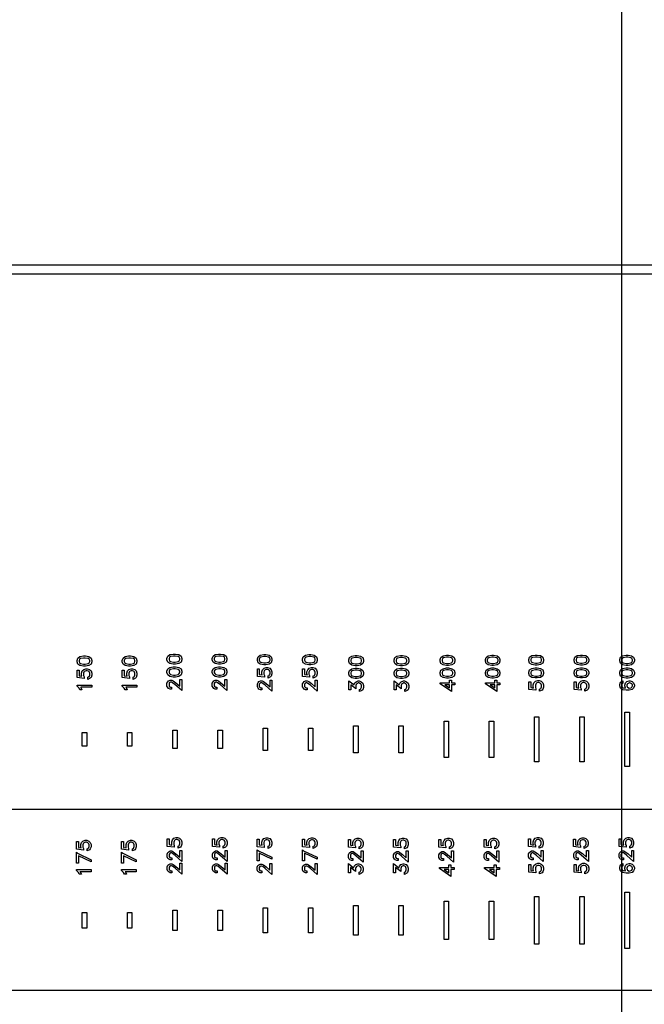
# Model space of a CAD drawing. Units: inches. Extents: x 248 to 257848, y -133774 to 133826.
# Drawn here: x 75989 to 82896, y 66769 to 77651 of the extents above; entities that cross this region are included whole.
import ezdxf

# ---------------------------------------------------------------- set-up
doc = ezdxf.new("R2010")
doc.units = ezdxf.units.IN
doc.header["$MEASUREMENT"] = 0
doc.layers.add('1 - Negative', color=150, linetype='Continuous')
doc.layers.add('Aligner View', color=102, linetype='Continuous')

msp = doc.modelspace()

# ---------------------------------------------------------------- linework, layer by layer
for p, q in [((16387, 68926), (117908, 68926)), ((16348, 66926), (117948, 66926))]:
    msp.add_line(p, q)
msp.add_circle((67148, 66926), 50800)
at = {"layer": '1 - Negative'}
for points in [[(72148, 74942), (101968, 74942), (101968, 56909), (72148, 56909)], [(72248, 74842), (101868, 74842), (101868, 57009), (72248, 57009)], [(77711, 70640), (77748, 70633), (77773, 70617), (77781, 70592), (77781, 70576), (77773, 70551), (77748, 70535), (77711, 70527), (77688, 70527), (77651, 70535), (77627, 70551), (77618, 70576), (77618, 70592), (77627, 70617), (77651, 70633), (77688, 70640)], [(78211, 70640), (78248, 70633), (78273, 70617), (78281, 70592), (78281, 70576), (78273, 70551), (78248, 70535), (78211, 70527), (78188, 70527), (78151, 70535), (78127, 70551), (78118, 70576), (78118, 70592), (78127, 70617), (78151, 70633), (78188, 70640)], [(78710, 70633), (78747, 70626), (78771, 70609), (78779, 70585), (78779, 70568), (78771, 70544), (78747, 70527), (78710, 70520), (78687, 70520), (78650, 70527), (78625, 70544), (78617, 70568), (78617, 70585), (78625, 70609), (78650, 70626), (78687, 70633)], [(79210, 70633), (79247, 70626), (79271, 70609), (79279, 70585), (79279, 70568), (79271, 70544), (79247, 70527), (79210, 70520), (79187, 70520), (79150, 70527), (79125, 70544), (79117, 70568), (79117, 70585), (79125, 70609), (79150, 70626), (79187, 70633)], [(80730, 70627), (80768, 70620), (80792, 70603), (80800, 70579), (80800, 70562), (80792, 70537), (80768, 70521), (80730, 70514), (80708, 70514), (80671, 70521), (80646, 70537), (80638, 70562), (80638, 70579), (80646, 70603), (80671, 70620), (80708, 70627)], [(81230, 70627), (81268, 70620), (81292, 70603), (81300, 70579), (81300, 70562), (81292, 70537), (81268, 70521), (81230, 70514), (81208, 70514), (81171, 70521), (81146, 70537), (81138, 70562), (81138, 70579), (81146, 70603), (81171, 70620), (81208, 70627)], [(81712, 70629), (81749, 70622), (81773, 70606), (81782, 70581), (81782, 70565), (81773, 70540), (81749, 70524), (81712, 70516), (81689, 70516), (81652, 70524), (81628, 70540), (81619, 70565), (81619, 70581), (81628, 70606), (81652, 70622), (81689, 70629)], [(82212, 70629), (82249, 70622), (82273, 70606), (82282, 70581), (82282, 70565), (82273, 70540), (82249, 70524), (82212, 70516), (82189, 70516), (82152, 70524), (82128, 70540), (82119, 70565), (82119, 70581), (82128, 70606), (82152, 70622), (82189, 70629)], [(82716, 70627), (82753, 70620), (82778, 70604), (82786, 70579), (82786, 70563), (82778, 70538), (82753, 70522), (82716, 70514), (82694, 70514), (82656, 70522), (82632, 70538), (82624, 70563), (82624, 70579), (82632, 70604), (82656, 70620), (82694, 70627)], [(76716, 70619), (76753, 70611), (76778, 70595), (76786, 70570), (76786, 70554), (76778, 70529), (76753, 70513), (76716, 70505), (76693, 70505), (76656, 70513), (76632, 70529), (76624, 70554), (76624, 70570), (76632, 70595), (76656, 70611), (76693, 70619)], [(76714, 70596), (76695, 70596), (76662, 70590), (76651, 70582), (76646, 70568), (76646, 70556), (76651, 70542), (76662, 70534), (76695, 70528), (76714, 70528), (76747, 70534), (76759, 70542), (76764, 70556), (76764, 70568), (76759, 70582), (76747, 70590)], [(77216, 70619), (77253, 70611), (77278, 70595), (77286, 70570), (77286, 70554), (77278, 70529), (77253, 70513), (77216, 70505), (77193, 70505), (77156, 70513), (77132, 70529), (77124, 70554), (77124, 70570), (77132, 70595), (77156, 70611), (77193, 70619)], [(77214, 70596), (77195, 70596), (77162, 70590), (77151, 70582), (77146, 70568), (77146, 70556), (77151, 70542), (77162, 70534), (77195, 70528), (77214, 70528), (77247, 70534), (77259, 70542), (77264, 70556), (77264, 70568), (77259, 70582), (77247, 70590)], [(77709, 70618), (77690, 70618), (77657, 70612), (77646, 70604), (77641, 70590), (77641, 70578), (77646, 70564), (77657, 70556), (77690, 70549), (77709, 70549), (77742, 70556), (77754, 70564), (77759, 70578), (77759, 70590), (77754, 70604), (77742, 70612)], [(78209, 70618), (78190, 70618), (78157, 70612), (78146, 70604), (78141, 70590), (78141, 70578), (78146, 70564), (78157, 70556), (78190, 70549), (78209, 70549), (78242, 70556), (78254, 70564), (78259, 70578), (78259, 70590), (78254, 70604), (78242, 70612)], [(78708, 70611), (78689, 70611), (78656, 70604), (78644, 70597), (78639, 70582), (78639, 70571), (78644, 70556), (78656, 70549), (78689, 70542), (78708, 70542), (78741, 70549), (78752, 70556), (78757, 70571), (78757, 70582), (78752, 70597), (78741, 70604)], [(79208, 70611), (79189, 70611), (79156, 70604), (79144, 70597), (79139, 70582), (79139, 70571), (79144, 70556), (79156, 70549), (79189, 70542), (79208, 70542), (79241, 70549), (79252, 70556), (79257, 70571), (79257, 70582), (79252, 70597), (79241, 70604)], [(79721, 70624), (79758, 70617), (79783, 70600), (79791, 70576), (79791, 70559), (79783, 70535), (79758, 70518), (79721, 70511), (79699, 70511), (79661, 70518), (79637, 70535), (79629, 70559), (79629, 70576), (79637, 70600), (79661, 70617), (79699, 70624)], [(79720, 70602), (79700, 70602), (79667, 70595), (79656, 70588), (79651, 70573), (79651, 70562), (79656, 70547), (79667, 70540), (79700, 70533), (79720, 70533), (79753, 70540), (79764, 70547), (79769, 70562), (79769, 70573), (79764, 70588), (79753, 70595)], [(80221, 70624), (80258, 70617), (80283, 70600), (80291, 70576), (80291, 70559), (80283, 70535), (80258, 70518), (80221, 70511), (80199, 70511), (80161, 70518), (80137, 70535), (80129, 70559), (80129, 70576), (80137, 70600), (80161, 70617), (80199, 70624)], [(80220, 70602), (80200, 70602), (80167, 70595), (80156, 70588), (80151, 70573), (80151, 70562), (80156, 70547), (80167, 70540), (80200, 70533), (80220, 70533), (80253, 70540), (80264, 70547), (80269, 70562), (80269, 70573), (80264, 70588), (80253, 70595)], [(80729, 70605), (80709, 70605), (80677, 70598), (80665, 70590), (80660, 70576), (80660, 70565), (80665, 70550), (80677, 70543), (80709, 70536), (80729, 70536), (80762, 70543), (80773, 70550), (80778, 70565), (80778, 70576), (80773, 70590), (80762, 70598)], [(81229, 70605), (81209, 70605), (81177, 70598), (81165, 70590), (81160, 70576), (81160, 70565), (81165, 70550), (81177, 70543), (81209, 70536), (81229, 70536), (81262, 70543), (81273, 70550), (81278, 70565), (81278, 70576), (81273, 70590), (81262, 70598)], [(81710, 70607), (81691, 70607), (81658, 70600), (81646, 70593), (81642, 70579), (81642, 70567), (81646, 70553), (81658, 70545), (81691, 70538), (81710, 70538), (81743, 70545), (81755, 70553), (81759, 70567), (81759, 70579), (81755, 70593), (81743, 70600)], [(82210, 70607), (82191, 70607), (82158, 70600), (82146, 70593), (82142, 70579), (82142, 70567), (82146, 70553), (82158, 70545), (82191, 70538), (82210, 70538), (82243, 70545), (82255, 70553), (82259, 70567), (82259, 70579), (82255, 70593), (82243, 70600)], [(82715, 70605), (82695, 70605), (82662, 70599), (82651, 70591), (82646, 70577), (82646, 70565), (82651, 70551), (82662, 70543), (82695, 70536), (82715, 70536), (82747, 70543), (82759, 70551), (82764, 70565), (82764, 70577), (82759, 70591), (82747, 70599)], [(76737, 70477), (76761, 70469), (76778, 70453), (76786, 70429), (76786, 70406), (76778, 70382), (76769, 70372), (76743, 70360), (76743, 70383), (76755, 70390), (76760, 70396), (76764, 70408), (76764, 70427), (76760, 70438), (76754, 70447), (76749, 70450), (76735, 70455), (76723, 70455), (76712, 70451), (76704, 70446), (76699, 70438), (76695, 70427), (76695, 70402), (76702, 70388), (76702, 70370), (76624, 70379), (76624, 70463), (76646, 70463), (76646, 70399), (76676, 70395), (76673, 70406), (76673, 70429), (76680, 70453), (76697, 70469), (76721, 70477)], [(77237, 70477), (77261, 70469), (77278, 70453), (77286, 70429), (77286, 70406), (77278, 70382), (77269, 70372), (77243, 70360), (77243, 70383), (77255, 70390), (77260, 70396), (77264, 70408), (77264, 70427), (77260, 70438), (77254, 70447), (77249, 70450), (77235, 70455), (77223, 70455), (77212, 70451), (77204, 70446), (77199, 70438), (77195, 70427), (77195, 70402), (77202, 70388), (77202, 70370), (77124, 70379), (77124, 70463), (77146, 70463), (77146, 70399), (77176, 70395), (77173, 70406), (77173, 70429), (77180, 70453), (77197, 70469), (77221, 70477)], [(77711, 70499), (77748, 70492), (77773, 70476), (77781, 70451), (77781, 70435), (77773, 70410), (77748, 70393), (77711, 70386), (77688, 70386), (77651, 70393), (77627, 70410), (77618, 70435), (77618, 70451), (77627, 70476), (77651, 70492), (77688, 70499)], [(77709, 70477), (77690, 70477), (77657, 70470), (77646, 70463), (77641, 70449), (77641, 70437), (77646, 70423), (77657, 70415), (77690, 70408), (77709, 70408), (77742, 70415), (77754, 70423), (77759, 70437), (77759, 70449), (77754, 70463), (77742, 70470)], [(78211, 70499), (78248, 70492), (78273, 70476), (78281, 70451), (78281, 70435), (78273, 70410), (78248, 70393), (78211, 70386), (78188, 70386), (78151, 70393), (78127, 70410), (78118, 70435), (78118, 70451), (78127, 70476), (78151, 70492), (78188, 70499)], [(78209, 70477), (78190, 70477), (78157, 70470), (78146, 70463), (78141, 70449), (78141, 70437), (78146, 70423), (78157, 70415), (78190, 70408), (78209, 70408), (78242, 70415), (78254, 70423), (78259, 70437), (78259, 70449), (78254, 70463), (78242, 70470)], [(78731, 70492), (78755, 70484), (78771, 70467), (78779, 70443), (78779, 70420), (78771, 70396), (78762, 70387), (78736, 70374), (78736, 70398), (78749, 70404), (78753, 70411), (78757, 70422), (78757, 70441), (78754, 70452), (78747, 70461), (78743, 70464), (78729, 70470), (78717, 70470), (78705, 70466), (78698, 70460), (78692, 70453), (78688, 70441), (78688, 70416), (78695, 70402), (78695, 70385), (78617, 70393), (78617, 70478), (78639, 70478), (78639, 70414), (78670, 70409), (78666, 70420), (78666, 70443), (78674, 70467), (78691, 70484), (78715, 70492)], [(79231, 70492), (79255, 70484), (79271, 70467), (79279, 70443), (79279, 70420), (79271, 70396), (79262, 70387), (79236, 70374), (79236, 70398), (79249, 70404), (79253, 70411), (79257, 70422), (79257, 70441), (79254, 70452), (79247, 70461), (79243, 70464), (79229, 70470), (79217, 70470), (79205, 70466), (79198, 70460), (79192, 70453), (79188, 70441), (79188, 70416), (79195, 70402), (79195, 70385), (79117, 70393), (79117, 70478), (79139, 70478), (79139, 70414), (79170, 70409), (79166, 70420), (79166, 70443), (79174, 70467), (79191, 70484), (79215, 70492)], [(79721, 70483), (79758, 70476), (79783, 70459), (79791, 70435), (79791, 70418), (79783, 70394), (79758, 70377), (79721, 70370), (79699, 70370), (79661, 70377), (79637, 70394), (79629, 70418), (79629, 70435), (79637, 70459), (79661, 70476), (79699, 70483)], [(79720, 70461), (79700, 70461), (79667, 70454), (79656, 70447), (79651, 70432), (79651, 70421), (79656, 70406), (79667, 70399), (79700, 70392), (79720, 70392), (79753, 70399), (79764, 70406), (79769, 70421), (79769, 70432), (79764, 70447), (79753, 70454)], [(80221, 70483), (80258, 70476), (80283, 70459), (80291, 70435), (80291, 70418), (80283, 70394), (80258, 70377), (80221, 70370), (80199, 70370), (80161, 70377), (80137, 70394), (80129, 70418), (80129, 70435), (80137, 70459), (80161, 70476), (80199, 70483)], [(80220, 70461), (80200, 70461), (80167, 70454), (80156, 70447), (80151, 70432), (80151, 70421), (80156, 70406), (80167, 70399), (80200, 70392), (80220, 70392), (80253, 70399), (80264, 70406), (80269, 70421), (80269, 70432), (80264, 70447), (80253, 70454)], [(80730, 70486), (80768, 70478), (80792, 70462), (80800, 70437), (80800, 70421), (80792, 70396), (80768, 70380), (80730, 70373), (80708, 70373), (80671, 70380), (80646, 70396), (80638, 70421), (80638, 70437), (80646, 70462), (80671, 70478), (80708, 70486)], [(80729, 70464), (80709, 70464), (80677, 70457), (80665, 70449), (80660, 70435), (80660, 70423), (80665, 70409), (80677, 70401), (80709, 70395), (80729, 70395), (80762, 70401), (80773, 70409), (80778, 70423), (80778, 70435), (80773, 70449), (80762, 70457)], [(81230, 70486), (81268, 70478), (81292, 70462), (81300, 70437), (81300, 70421), (81292, 70396), (81268, 70380), (81230, 70373), (81208, 70373), (81171, 70380), (81146, 70396), (81138, 70421), (81138, 70437), (81146, 70462), (81171, 70478), (81208, 70486)], [(81229, 70464), (81209, 70464), (81177, 70457), (81165, 70449), (81160, 70435), (81160, 70423), (81165, 70409), (81177, 70401), (81209, 70395), (81229, 70395), (81262, 70401), (81273, 70409), (81278, 70423), (81278, 70435), (81273, 70449), (81262, 70457)], [(81712, 70488), (81749, 70481), (81773, 70464), (81782, 70440), (81782, 70423), (81773, 70399), (81749, 70382), (81712, 70375), (81689, 70375), (81652, 70382), (81628, 70399), (81619, 70423), (81619, 70440), (81628, 70464), (81652, 70481), (81689, 70488)], [(81710, 70466), (81691, 70466), (81658, 70459), (81646, 70452), (81642, 70437), (81642, 70426), (81646, 70411), (81658, 70404), (81691, 70397), (81710, 70397), (81743, 70404), (81755, 70411), (81759, 70426), (81759, 70437), (81755, 70452), (81743, 70459)], [(82212, 70488), (82249, 70481), (82273, 70464), (82282, 70440), (82282, 70423), (82273, 70399), (82249, 70382), (82212, 70375), (82189, 70375), (82152, 70382), (82128, 70399), (82119, 70423), (82119, 70440), (82128, 70464), (82152, 70481), (82189, 70488)], [(82210, 70466), (82191, 70466), (82158, 70459), (82146, 70452), (82142, 70437), (82142, 70426), (82146, 70411), (82158, 70404), (82191, 70397), (82210, 70397), (82243, 70404), (82255, 70411), (82259, 70426), (82259, 70437), (82255, 70452), (82243, 70459)], [(82716, 70486), (82753, 70479), (82778, 70463), (82786, 70438), (82786, 70421), (82778, 70397), (82753, 70380), (82716, 70373), (82694, 70373), (82656, 70380), (82632, 70397), (82624, 70421), (82624, 70438), (82632, 70463), (82656, 70479), (82694, 70486)], [(82715, 70464), (82695, 70464), (82662, 70457), (82651, 70450), (82646, 70436), (82646, 70424), (82651, 70410), (82662, 70402), (82695, 70395), (82715, 70395), (82747, 70402), (82759, 70410), (82764, 70424), (82764, 70436), (82759, 70450), (82747, 70457)], [(77781, 70358), (77781, 70236), (77705, 70303), (77678, 70323), (77666, 70329), (77656, 70329), (77646, 70324), (77641, 70314), (77641, 70289), (77646, 70279), (77656, 70274), (77669, 70274), (77669, 70252), (77652, 70252), (77636, 70260), (77627, 70269), (77618, 70286), (77618, 70317), (77627, 70334), (77635, 70343), (77652, 70351), (77670, 70351), (77686, 70343), (77715, 70321), (77759, 70283), (77759, 70358)], [(78281, 70358), (78281, 70236), (78205, 70303), (78178, 70323), (78166, 70329), (78156, 70329), (78146, 70324), (78141, 70314), (78141, 70289), (78146, 70279), (78156, 70274), (78169, 70274), (78169, 70252), (78152, 70252), (78136, 70260), (78127, 70269), (78118, 70286), (78118, 70317), (78127, 70334), (78135, 70343), (78152, 70351), (78170, 70351), (78186, 70343), (78215, 70321), (78259, 70283), (78259, 70358)], [(78779, 70351), (78779, 70228), (78704, 70295), (78677, 70315), (78665, 70321), (78655, 70321), (78645, 70316), (78639, 70306), (78639, 70282), (78645, 70272), (78655, 70267), (78667, 70267), (78667, 70244), (78651, 70244), (78634, 70253), (78626, 70261), (78617, 70278), (78617, 70310), (78626, 70327), (78634, 70335), (78651, 70344), (78669, 70344), (78685, 70336), (78714, 70314), (78757, 70276), (78757, 70351)], [(79279, 70351), (79279, 70228), (79204, 70295), (79177, 70315), (79165, 70321), (79155, 70321), (79145, 70316), (79139, 70306), (79139, 70282), (79145, 70272), (79155, 70267), (79167, 70267), (79167, 70244), (79151, 70244), (79134, 70253), (79126, 70261), (79117, 70278), (79117, 70310), (79126, 70327), (79134, 70335), (79151, 70344), (79169, 70344), (79185, 70336), (79214, 70314), (79257, 70276), (79257, 70351)], [(79743, 70342), (79766, 70334), (79783, 70317), (79791, 70293), (79791, 70270), (79783, 70246), (79774, 70237), (79748, 70224), (79748, 70248), (79759, 70253), (79769, 70273), (79769, 70291), (79765, 70303), (79760, 70310), (79752, 70316), (79740, 70320), (79736, 70320), (79724, 70316), (79716, 70310), (79711, 70303), (79707, 70291), (79707, 70256), (79651, 70299), (79651, 70243), (79629, 70243), (79629, 70343), (79686, 70298), (79693, 70317), (79709, 70334), (79733, 70342)], [(80243, 70342), (80266, 70334), (80283, 70317), (80291, 70293), (80291, 70270), (80283, 70246), (80274, 70237), (80248, 70224), (80248, 70248), (80259, 70253), (80269, 70273), (80269, 70291), (80265, 70303), (80260, 70310), (80252, 70316), (80240, 70320), (80236, 70320), (80224, 70316), (80216, 70310), (80211, 70303), (80207, 70291), (80207, 70256), (80151, 70299), (80151, 70243), (80129, 70243), (80129, 70343), (80186, 70298), (80193, 70317), (80209, 70334), (80233, 70342)], [(80765, 70352), (80765, 70323), (80800, 70323), (80800, 70301), (80765, 70301), (80765, 70224), (80638, 70312), (80638, 70323), (80743, 70323), (80743, 70352)], [(80743, 70301), (80691, 70301), (80743, 70265)], [(81265, 70352), (81265, 70323), (81300, 70323), (81300, 70301), (81265, 70301), (81265, 70224), (81138, 70312), (81138, 70323), (81243, 70323), (81243, 70352)], [(81243, 70301), (81191, 70301), (81243, 70265)], [(81733, 70347), (81757, 70339), (81774, 70322), (81782, 70298), (81782, 70275), (81774, 70251), (81765, 70242), (81738, 70229), (81738, 70253), (81751, 70259), (81755, 70266), (81759, 70277), (81759, 70296), (81756, 70307), (81749, 70316), (81745, 70319), (81731, 70325), (81719, 70325), (81707, 70321), (81700, 70315), (81695, 70308), (81691, 70296), (81691, 70271), (81698, 70257), (81698, 70240), (81619, 70248), (81619, 70333), (81642, 70333), (81642, 70269), (81672, 70264), (81668, 70275), (81668, 70298), (81676, 70322), (81693, 70339), (81717, 70347)], [(82233, 70347), (82257, 70339), (82274, 70322), (82282, 70298), (82282, 70275), (82274, 70251), (82265, 70242), (82238, 70229), (82238, 70253), (82251, 70259), (82255, 70266), (82259, 70277), (82259, 70296), (82256, 70307), (82249, 70316), (82245, 70319), (82231, 70325), (82219, 70325), (82207, 70321), (82200, 70315), (82195, 70308), (82191, 70296), (82191, 70271), (82198, 70257), (82198, 70240), (82119, 70248), (82119, 70333), (82142, 70333), (82142, 70269), (82172, 70264), (82168, 70275), (82168, 70298), (82176, 70322), (82193, 70339), (82217, 70347)], [(82738, 70345), (82761, 70337), (82778, 70321), (82786, 70297), (82786, 70287), (82778, 70263), (82761, 70247), (82730, 70239), (82694, 70239), (82656, 70246), (82632, 70263), (82624, 70287), (82624, 70304), (82632, 70329), (82660, 70343), (82660, 70319), (82650, 70314), (82646, 70301), (82646, 70290), (82651, 70275), (82662, 70268), (82689, 70262), (82688, 70263), (82680, 70287), (82680, 70297), (82688, 70321), (82704, 70337), (82728, 70345)], [(82735, 70323), (82731, 70323), (82710, 70312), (82706, 70306), (82702, 70294), (82702, 70290), (82706, 70278), (82710, 70272), (82730, 70261), (82749, 70266), (82758, 70272), (82764, 70290), (82764, 70294), (82760, 70306), (82756, 70312)], [(76786, 70294), (76786, 70272), (76664, 70272), (76665, 70270), (76678, 70244), (76655, 70244), (76646, 70261), (76624, 70284), (76624, 70294)], [(77286, 70294), (77286, 70272), (77164, 70272), (77165, 70270), (77178, 70244), (77155, 70244), (77146, 70261), (77124, 70284), (77124, 70294)], [(82681, 69997), (82731, 69997), (82731, 69397), (82681, 69397)], [(80681, 69897), (80731, 69897), (80731, 69497), (80681, 69497)], [(81181, 69897), (81231, 69897), (81231, 69497), (81181, 69497)], [(81681, 69947), (81731, 69947), (81731, 69447), (81681, 69447)], [(82181, 69947), (82231, 69947), (82231, 69447), (82181, 69447)], [(76681, 69772), (76731, 69772), (76731, 69622), (76681, 69622)], [(77181, 69772), (77231, 69772), (77231, 69622), (77181, 69622)], [(77681, 69797), (77731, 69797), (77731, 69597), (77681, 69597)], [(78181, 69797), (78231, 69797), (78231, 69597), (78181, 69597)], [(78681, 69822), (78731, 69822), (78731, 69572), (78681, 69572)], [(79181, 69822), (79231, 69822), (79231, 69572), (79181, 69572)], [(79681, 69847), (79731, 69847), (79731, 69547), (79681, 69547)], [(80181, 69847), (80231, 69847), (80231, 69547), (80181, 69547)], [(76730, 68581), (76754, 68573), (76770, 68557), (76778, 68533), (76778, 68509), (76770, 68486), (76761, 68476), (76735, 68463), (76735, 68487), (76748, 68494), (76752, 68500), (76756, 68512), (76756, 68530), (76752, 68541), (76746, 68550), (76741, 68553), (76727, 68559), (76716, 68559), (76704, 68555), (76696, 68550), (76691, 68542), (76687, 68530), (76687, 68505), (76694, 68491), (76694, 68474), (76616, 68483), (76616, 68567), (76638, 68567), (76638, 68503), (76668, 68499), (76665, 68509), (76665, 68533), (76673, 68557), (76689, 68573), (76713, 68581)], [(77230, 68581), (77254, 68573), (77270, 68557), (77278, 68533), (77278, 68509), (77270, 68486), (77261, 68476), (77235, 68463), (77235, 68487), (77248, 68494), (77252, 68500), (77256, 68512), (77256, 68530), (77252, 68541), (77246, 68550), (77241, 68553), (77227, 68559), (77216, 68559), (77204, 68555), (77196, 68550), (77191, 68542), (77187, 68530), (77187, 68505), (77194, 68491), (77194, 68474), (77116, 68483), (77116, 68567), (77138, 68567), (77138, 68503), (77168, 68499), (77165, 68509), (77165, 68533), (77173, 68557), (77189, 68573), (77213, 68581)], [(77734, 68611), (77758, 68603), (77775, 68587), (77783, 68563), (77783, 68540), (77775, 68516), (77766, 68506), (77740, 68494), (77740, 68517), (77752, 68524), (77757, 68530), (77761, 68542), (77761, 68561), (77757, 68572), (77751, 68581), (77746, 68584), (77732, 68589), (77720, 68589), (77709, 68585), (77701, 68580), (77696, 68572), (77692, 68561), (77692, 68536), (77699, 68522), (77699, 68504), (77621, 68513), (77621, 68597), (77643, 68597), (77643, 68533), (77673, 68529), (77670, 68540), (77670, 68563), (77678, 68587), (77694, 68603), (77718, 68611)], [(78234, 68611), (78258, 68603), (78275, 68587), (78283, 68563), (78283, 68540), (78275, 68516), (78266, 68506), (78240, 68494), (78240, 68517), (78252, 68524), (78257, 68530), (78261, 68542), (78261, 68561), (78257, 68572), (78251, 68581), (78246, 68584), (78232, 68589), (78220, 68589), (78209, 68585), (78201, 68580), (78196, 68572), (78192, 68561), (78192, 68536), (78199, 68522), (78199, 68504), (78121, 68513), (78121, 68597), (78143, 68597), (78143, 68533), (78173, 68529), (78170, 68540), (78170, 68563), (78178, 68587), (78194, 68603), (78218, 68611)], [(78730, 68609), (78754, 68601), (78770, 68584), (78778, 68560), (78778, 68537), (78770, 68513), (78761, 68504), (78735, 68491), (78735, 68515), (78748, 68521), (78752, 68528), (78756, 68539), (78756, 68558), (78753, 68569), (78746, 68578), (78742, 68581), (78727, 68586), (78716, 68586), (78704, 68582), (78697, 68577), (78691, 68570), (78687, 68558), (78687, 68533), (78694, 68519), (78694, 68502), (78616, 68510), (78616, 68595), (78638, 68595), (78638, 68531), (78669, 68526), (78665, 68537), (78665, 68560), (78673, 68584), (78690, 68601), (78714, 68609)], [(79230, 68609), (79254, 68601), (79270, 68584), (79278, 68560), (79278, 68537), (79270, 68513), (79261, 68504), (79235, 68491), (79235, 68515), (79248, 68521), (79252, 68528), (79256, 68539), (79256, 68558), (79253, 68569), (79246, 68578), (79242, 68581), (79227, 68586), (79216, 68586), (79204, 68582), (79197, 68577), (79191, 68570), (79187, 68558), (79187, 68533), (79194, 68519), (79194, 68502), (79116, 68510), (79116, 68595), (79138, 68595), (79138, 68531), (79169, 68526), (79165, 68537), (79165, 68560), (79173, 68584), (79190, 68601), (79214, 68609)], [(79738, 68604), (79762, 68596), (79778, 68579), (79786, 68556), (79786, 68532), (79778, 68508), (79769, 68499), (79743, 68486), (79743, 68510), (79756, 68516), (79760, 68523), (79764, 68535), (79764, 68553), (79761, 68564), (79754, 68573), (79750, 68576), (79735, 68582), (79724, 68582), (79712, 68578), (79705, 68573), (79699, 68565), (79695, 68553), (79695, 68528), (79702, 68514), (79702, 68497), (79624, 68506), (79624, 68590), (79646, 68590), (79646, 68526), (79677, 68522), (79673, 68532), (79673, 68556), (79681, 68579), (79698, 68596), (79722, 68604)], [(80238, 68604), (80262, 68596), (80278, 68579), (80286, 68556), (80286, 68532), (80278, 68508), (80269, 68499), (80243, 68486), (80243, 68510), (80256, 68516), (80260, 68523), (80264, 68535), (80264, 68553), (80261, 68564), (80254, 68573), (80250, 68576), (80235, 68582), (80224, 68582), (80212, 68578), (80205, 68573), (80199, 68565), (80195, 68553), (80195, 68528), (80202, 68514), (80202, 68497), (80124, 68506), (80124, 68590), (80146, 68590), (80146, 68526), (80177, 68522), (80173, 68532), (80173, 68556), (80181, 68579), (80198, 68596), (80222, 68604)], [(80738, 68604), (80762, 68596), (80778, 68579), (80786, 68556), (80786, 68532), (80778, 68508), (80769, 68499), (80743, 68486), (80743, 68510), (80756, 68516), (80760, 68523), (80764, 68535), (80764, 68553), (80761, 68564), (80754, 68573), (80750, 68576), (80735, 68582), (80724, 68582), (80712, 68578), (80705, 68573), (80699, 68565), (80695, 68553), (80695, 68528), (80702, 68514), (80702, 68497), (80624, 68506), (80624, 68590), (80646, 68590), (80646, 68526), (80677, 68522), (80673, 68532), (80673, 68556), (80681, 68579), (80698, 68596), (80722, 68604)], [(81238, 68604), (81262, 68596), (81278, 68579), (81286, 68556), (81286, 68532), (81278, 68508), (81269, 68499), (81243, 68486), (81243, 68510), (81256, 68516), (81260, 68523), (81264, 68535), (81264, 68553), (81261, 68564), (81254, 68573), (81250, 68576), (81235, 68582), (81224, 68582), (81212, 68578), (81205, 68573), (81199, 68565), (81195, 68553), (81195, 68528), (81202, 68514), (81202, 68497), (81124, 68506), (81124, 68590), (81146, 68590), (81146, 68526), (81177, 68522), (81173, 68532), (81173, 68556), (81181, 68579), (81198, 68596), (81222, 68604)], [(81730, 68612), (81754, 68604), (81770, 68587), (81778, 68563), (81778, 68540), (81770, 68516), (81761, 68507), (81735, 68494), (81735, 68518), (81748, 68524), (81752, 68531), (81756, 68542), (81756, 68561), (81753, 68572), (81746, 68581), (81742, 68584), (81728, 68589), (81716, 68589), (81704, 68585), (81697, 68580), (81691, 68573), (81687, 68561), (81687, 68536), (81694, 68522), (81694, 68505), (81616, 68513), (81616, 68598), (81638, 68598), (81638, 68534), (81669, 68529), (81665, 68540), (81665, 68563), (81673, 68587), (81690, 68604), (81714, 68612)], [(82226, 68609), (82250, 68601), (82266, 68584), (82274, 68561), (82274, 68537), (82266, 68513), (82257, 68504), (82231, 68491), (82231, 68515), (82244, 68521), (82248, 68528), (82252, 68540), (82252, 68558), (82248, 68569), (82242, 68578), (82237, 68581), (82223, 68587), (82212, 68587), (82200, 68583), (82192, 68578), (82187, 68570), (82183, 68558), (82183, 68533), (82190, 68519), (82190, 68502), (82112, 68511), (82112, 68595), (82134, 68595), (82134, 68531), (82164, 68527), (82161, 68537), (82161, 68560), (82169, 68584), (82185, 68601), (82209, 68609)], [(82730, 68612), (82754, 68604), (82770, 68587), (82778, 68563), (82778, 68540), (82770, 68516), (82761, 68507), (82735, 68494), (82735, 68518), (82748, 68524), (82752, 68531), (82756, 68542), (82756, 68561), (82753, 68572), (82746, 68581), (82742, 68584), (82728, 68589), (82716, 68589), (82704, 68585), (82697, 68580), (82691, 68573), (82687, 68561), (82687, 68536), (82694, 68522), (82694, 68505), (82616, 68513), (82616, 68598), (82638, 68598), (82638, 68534), (82669, 68529), (82665, 68540), (82665, 68563), (82673, 68587), (82690, 68604), (82714, 68612)], [(82730, 68612), (82754, 68604), (82770, 68587), (82778, 68563), (82778, 68540), (82770, 68516), (82761, 68507), (82735, 68494), (82735, 68518), (82748, 68524), (82752, 68531), (82756, 68542), (82756, 68561), (82753, 68572), (82746, 68581), (82742, 68584), (82728, 68589), (82716, 68589), (82704, 68585), (82697, 68580), (82691, 68573), (82687, 68561), (82687, 68536), (82694, 68522), (82694, 68505), (82616, 68513), (82616, 68598), (82638, 68598), (82638, 68534), (82669, 68529), (82665, 68540), (82665, 68563), (82673, 68587), (82690, 68604), (82714, 68612)], [(76616, 68450), (76628, 68439), (76778, 68367), (76778, 68343), (76638, 68410), (76638, 68327), (76616, 68327)], [(77116, 68450), (77128, 68439), (77278, 68367), (77278, 68343), (77138, 68410), (77138, 68327), (77116, 68327)], [(77783, 68470), (77783, 68348), (77707, 68415), (77680, 68435), (77668, 68441), (77658, 68441), (77648, 68436), (77643, 68426), (77643, 68401), (77648, 68391), (77658, 68386), (77671, 68386), (77671, 68364), (77654, 68364), (77638, 68372), (77629, 68381), (77621, 68398), (77621, 68429), (77629, 68446), (77638, 68455), (77654, 68463), (77672, 68463), (77688, 68455), (77717, 68433), (77761, 68395), (77761, 68470)], [(78283, 68470), (78283, 68348), (78207, 68415), (78180, 68435), (78168, 68441), (78158, 68441), (78148, 68436), (78143, 68426), (78143, 68401), (78148, 68391), (78158, 68386), (78171, 68386), (78171, 68364), (78154, 68364), (78138, 68372), (78129, 68381), (78121, 68398), (78121, 68429), (78129, 68446), (78138, 68455), (78154, 68463), (78172, 68463), (78188, 68455), (78217, 68433), (78261, 68395), (78261, 68470)], [(78616, 68477), (78628, 68466), (78778, 68395), (78778, 68371), (78638, 68438), (78638, 68354), (78616, 68354)], [(79116, 68477), (79128, 68466), (79278, 68395), (79278, 68371), (79138, 68438), (79138, 68354), (79116, 68354)], [(79786, 68463), (79786, 68340), (79711, 68407), (79684, 68428), (79672, 68434), (79662, 68434), (79651, 68428), (79646, 68418), (79646, 68394), (79651, 68384), (79662, 68379), (79674, 68379), (79674, 68357), (79658, 68357), (79641, 68365), (79633, 68374), (79624, 68390), (79624, 68422), (79633, 68439), (79641, 68447), (79658, 68456), (79676, 68456), (79692, 68448), (79721, 68426), (79764, 68388), (79764, 68463)], [(80286, 68463), (80286, 68340), (80211, 68407), (80184, 68428), (80172, 68434), (80162, 68434), (80151, 68428), (80146, 68418), (80146, 68394), (80151, 68384), (80162, 68379), (80174, 68379), (80174, 68357), (80158, 68357), (80141, 68365), (80133, 68374), (80124, 68390), (80124, 68422), (80133, 68439), (80141, 68447), (80158, 68456), (80176, 68456), (80192, 68448), (80221, 68426), (80264, 68388), (80264, 68463)], [(80786, 68463), (80786, 68340), (80711, 68407), (80684, 68428), (80672, 68434), (80662, 68434), (80651, 68428), (80646, 68418), (80646, 68394), (80651, 68384), (80662, 68379), (80674, 68379), (80674, 68357), (80658, 68357), (80641, 68365), (80633, 68374), (80624, 68390), (80624, 68422), (80633, 68439), (80641, 68447), (80658, 68456), (80676, 68456), (80692, 68448), (80721, 68426), (80764, 68388), (80764, 68463)], [(81286, 68463), (81286, 68340), (81211, 68407), (81184, 68428), (81172, 68434), (81162, 68434), (81151, 68428), (81146, 68418), (81146, 68394), (81151, 68384), (81162, 68379), (81174, 68379), (81174, 68357), (81158, 68357), (81141, 68365), (81133, 68374), (81124, 68390), (81124, 68422), (81133, 68439), (81141, 68447), (81158, 68456), (81176, 68456), (81192, 68448), (81221, 68426), (81264, 68388), (81264, 68463)], [(81778, 68470), (81778, 68348), (81703, 68415), (81676, 68435), (81664, 68441), (81654, 68441), (81644, 68436), (81638, 68426), (81638, 68402), (81644, 68392), (81654, 68386), (81666, 68386), (81666, 68364), (81650, 68364), (81633, 68372), (81625, 68381), (81616, 68398), (81616, 68430), (81625, 68446), (81633, 68455), (81650, 68463), (81668, 68463), (81684, 68455), (81713, 68434), (81756, 68396), (81756, 68470)], [(82278, 68470), (82278, 68348), (82203, 68415), (82176, 68435), (82164, 68441), (82154, 68441), (82144, 68436), (82138, 68426), (82138, 68402), (82144, 68392), (82154, 68386), (82166, 68386), (82166, 68364), (82150, 68364), (82133, 68372), (82125, 68381), (82116, 68398), (82116, 68430), (82125, 68446), (82133, 68455), (82150, 68463), (82168, 68463), (82184, 68455), (82213, 68434), (82256, 68396), (82256, 68470)], [(82778, 68470), (82778, 68348), (82703, 68415), (82676, 68435), (82664, 68441), (82654, 68441), (82644, 68436), (82638, 68426), (82638, 68402), (82644, 68392), (82654, 68386), (82666, 68386), (82666, 68364), (82650, 68364), (82633, 68372), (82625, 68381), (82616, 68398), (82616, 68430), (82625, 68446), (82633, 68455), (82650, 68463), (82668, 68463), (82684, 68455), (82713, 68434), (82756, 68396), (82756, 68470)], [(82778, 68470), (82778, 68348), (82703, 68415), (82676, 68435), (82664, 68441), (82654, 68441), (82644, 68436), (82638, 68426), (82638, 68402), (82644, 68392), (82654, 68386), (82666, 68386), (82666, 68364), (82650, 68364), (82633, 68372), (82625, 68381), (82616, 68398), (82616, 68430), (82625, 68446), (82633, 68455), (82650, 68463), (82668, 68463), (82684, 68455), (82713, 68434), (82756, 68396), (82756, 68470)], [(76778, 68257), (76778, 68234), (76656, 68234), (76658, 68233), (76671, 68206), (76647, 68206), (76638, 68224), (76616, 68246), (76616, 68257)], [(77278, 68257), (77278, 68234), (77156, 68234), (77158, 68233), (77171, 68206), (77147, 68206), (77138, 68224), (77116, 68246), (77116, 68257)], [(77783, 68329), (77783, 68206), (77707, 68274), (77680, 68294), (77668, 68300), (77658, 68300), (77648, 68295), (77643, 68284), (77643, 68260), (77648, 68250), (77658, 68245), (77671, 68245), (77671, 68223), (77654, 68223), (77638, 68231), (77629, 68240), (77621, 68257), (77621, 68288), (77629, 68305), (77638, 68314), (77654, 68322), (77672, 68322), (77688, 68314), (77717, 68292), (77761, 68254), (77761, 68329)], [(78283, 68329), (78283, 68206), (78207, 68274), (78180, 68294), (78168, 68300), (78158, 68300), (78148, 68295), (78143, 68284), (78143, 68260), (78148, 68250), (78158, 68245), (78171, 68245), (78171, 68223), (78154, 68223), (78138, 68231), (78129, 68240), (78121, 68257), (78121, 68288), (78129, 68305), (78138, 68314), (78154, 68322), (78172, 68322), (78188, 68314), (78217, 68292), (78261, 68254), (78261, 68329)], [(78778, 68326), (78778, 68204), (78703, 68271), (78676, 68291), (78664, 68297), (78654, 68297), (78643, 68292), (78638, 68282), (78638, 68257), (78643, 68247), (78654, 68242), (78666, 68242), (78666, 68220), (78650, 68220), (78633, 68228), (78624, 68237), (78616, 68254), (78616, 68285), (78624, 68302), (78633, 68311), (78650, 68319), (78668, 68319), (78684, 68311), (78713, 68289), (78756, 68251), (78756, 68326)], [(79278, 68326), (79278, 68204), (79203, 68271), (79176, 68291), (79164, 68297), (79154, 68297), (79143, 68292), (79138, 68282), (79138, 68257), (79143, 68247), (79154, 68242), (79166, 68242), (79166, 68220), (79150, 68220), (79133, 68228), (79124, 68237), (79116, 68254), (79116, 68285), (79124, 68302), (79133, 68311), (79150, 68319), (79168, 68319), (79184, 68311), (79213, 68289), (79256, 68251), (79256, 68326)], [(79738, 68321), (79762, 68314), (79778, 68297), (79786, 68273), (79786, 68250), (79778, 68226), (79769, 68217), (79743, 68204), (79743, 68228), (79755, 68233), (79764, 68253), (79764, 68271), (79760, 68282), (79755, 68290), (79747, 68295), (79736, 68299), (79731, 68299), (79719, 68295), (79712, 68290), (79706, 68282), (79702, 68271), (79702, 68235), (79646, 68279), (79646, 68222), (79624, 68222), (79624, 68323), (79682, 68278), (79688, 68297), (79705, 68314), (79729, 68321)], [(80238, 68321), (80262, 68314), (80278, 68297), (80286, 68273), (80286, 68250), (80278, 68226), (80269, 68217), (80243, 68204), (80243, 68228), (80255, 68233), (80264, 68253), (80264, 68271), (80260, 68282), (80255, 68290), (80247, 68295), (80236, 68299), (80231, 68299), (80219, 68295), (80212, 68290), (80206, 68282), (80202, 68271), (80202, 68235), (80146, 68279), (80146, 68222), (80124, 68222), (80124, 68323), (80182, 68278), (80188, 68297), (80205, 68314), (80229, 68321)], [(80758, 68310), (80758, 68282), (80793, 68282), (80793, 68259), (80758, 68259), (80758, 68182), (80630, 68270), (80630, 68282), (80735, 68282), (80735, 68310)], [(80735, 68259), (80683, 68259), (80735, 68223)], [(81258, 68310), (81258, 68282), (81293, 68282), (81293, 68259), (81258, 68259), (81258, 68182), (81130, 68270), (81130, 68282), (81235, 68282), (81235, 68310)], [(81235, 68259), (81183, 68259), (81235, 68223)], [(81733, 68327), (81757, 68319), (81774, 68302), (81782, 68278), (81782, 68255), (81774, 68231), (81765, 68222), (81738, 68209), (81738, 68233), (81751, 68239), (81755, 68246), (81759, 68257), (81759, 68276), (81756, 68287), (81749, 68296), (81745, 68299), (81731, 68304), (81719, 68304), (81707, 68300), (81700, 68295), (81695, 68288), (81691, 68276), (81691, 68251), (81698, 68237), (81698, 68220), (81619, 68228), (81619, 68313), (81642, 68313), (81642, 68249), (81672, 68244), (81668, 68255), (81668, 68278), (81676, 68302), (81693, 68319), (81717, 68327)], [(82233, 68327), (82257, 68319), (82274, 68302), (82282, 68278), (82282, 68255), (82274, 68231), (82265, 68222), (82238, 68209), (82238, 68233), (82251, 68239), (82255, 68246), (82259, 68257), (82259, 68276), (82256, 68287), (82249, 68296), (82245, 68299), (82231, 68304), (82219, 68304), (82207, 68300), (82200, 68295), (82195, 68288), (82191, 68276), (82191, 68251), (82198, 68237), (82198, 68220), (82119, 68228), (82119, 68313), (82142, 68313), (82142, 68249), (82172, 68244), (82168, 68255), (82168, 68278), (82176, 68302), (82193, 68319), (82217, 68327)], [(82738, 68325), (82761, 68317), (82778, 68301), (82786, 68277), (82786, 68267), (82778, 68243), (82761, 68227), (82730, 68219), (82694, 68219), (82656, 68226), (82632, 68243), (82624, 68267), (82624, 68284), (82632, 68309), (82660, 68323), (82660, 68299), (82650, 68294), (82646, 68281), (82646, 68270), (82651, 68255), (82662, 68248), (82689, 68242), (82688, 68243), (82680, 68267), (82680, 68277), (82688, 68301), (82704, 68317), (82728, 68325)], [(82735, 68303), (82731, 68303), (82710, 68292), (82706, 68286), (82702, 68274), (82702, 68270), (82706, 68258), (82710, 68252), (82730, 68241), (82749, 68246), (82758, 68252), (82764, 68270), (82764, 68274), (82760, 68286), (82756, 68292)], [(80681, 67909), (80731, 67909), (80731, 67484), (80681, 67484)], [(81181, 67909), (81231, 67909), (81231, 67484), (81181, 67484)], [(81681, 67959), (81731, 67959), (81731, 67434), (81681, 67434)], [(82181, 67959), (82231, 67959), (82231, 67434), (82181, 67434)], [(82681, 68009), (82731, 68009), (82731, 67384), (82681, 67384)], [(77681, 67809), (77731, 67809), (77731, 67584), (77681, 67584)], [(78181, 67809), (78231, 67809), (78231, 67584), (78181, 67584)], [(78681, 67834), (78731, 67834), (78731, 67559), (78681, 67559)], [(79181, 67834), (79231, 67834), (79231, 67559), (79181, 67559)], [(79681, 67859), (79731, 67859), (79731, 67534), (79681, 67534)], [(80181, 67859), (80231, 67859), (80231, 67534), (80181, 67534)], [(76681, 67784), (76731, 67784), (76731, 67609), (76681, 67609)], [(77181, 67784), (77231, 67784), (77231, 67609), (77181, 67609)]]:
    msp.add_lwpolyline(points, close=True, dxfattribs=at)
for radius in [51765, 51562]:
    msp.add_circle((67148, 66926), radius, dxfattribs=at)
at = {"layer": 'Aligner View'}
for points in [[(82648, 36926), (82648, 111926), (51648, 111926), (51648, 36926)], [(82648, 21926), (82648, 96926), (51648, 96926), (51648, 21926)]]:
    msp.add_lwpolyline(points, close=True, dxfattribs=at)

doc.saveas('drawing.dxf')
